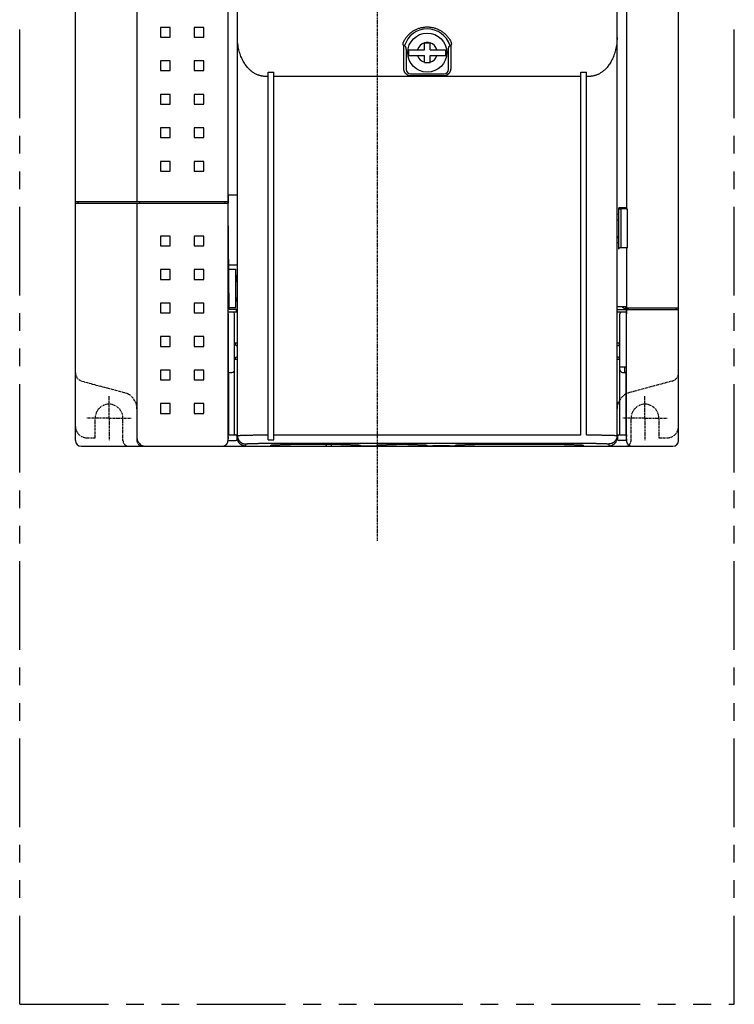
# Model space of a CAD drawing. Units: millimetres. Extents: x 33 to 499, y -61 to 267.
# Drawn here: x 33 to 161, y -61 to 116 of the extents above; entities that cross this region are included whole.
import ezdxf

# ---------------------------------------------------------------- set-up
doc = ezdxf.new("R2010")
doc.units = ezdxf.units.MM
doc.linetypes.add('CENTER', pattern=[0.6, 0.375, -0.075, 0.075, -0.075])
doc.linetypes.add('PHANTOM2', pattern=[31.75, 15.875, -3.175, 3.175, -3.175, 3.175, -3.175])
for name, color, linetype in [('10', 4, 'CONTINUOUS'), ('12', 3, 'CENTER'), ('16', 4, 'CENTER'), ('18', 1, 'PHANTOM2')]:
    doc.layers.add(name, color=color, linetype=linetype)

msp = doc.modelspace()

# ---------------------------------------------------------------- linework, layer by layer
at = {"layer": '10'}
for p, q in [((70, 166.38), (70, 83.18)), ((71.74, 40.88), (71.74, 165.88)), ((139.74, 40.88), (139.74, 165.88)), ((42.74, 40.38), (42.74, 164.38)), ((150.74, 40.38), (150.74, 164.38)), ((141.41, 129.63), (141.41, 81.89)), ((53.74, 119.88), (53.74, 83.18)), ((57.96, 114.4), (57.96, 112.65)), ((59.71, 114.4), (57.96, 114.4)), ((59.71, 112.65), (59.71, 114.4)), ((63.96, 114.4), (63.96, 112.65)), ((65.71, 114.4), (63.96, 114.4)), ((65.71, 112.65), (65.71, 114.4)), ((57.96, 112.65), (59.71, 112.65)), ((63.96, 112.65), (65.71, 112.65)), ((101.54, 106.98), (101.54, 111.13)), ((105.24, 111.63), (106.24, 111.63)), ((105.24, 110.38), (105.24, 111.63)), ((106.24, 110.38), (106.24, 111.63)), ((101.68, 111.13), (101.61, 111.04)), ((101.94, 110.37), (101.94, 106.88)), ((102.43, 110.38), (105.24, 110.38)), ((102.43, 109.38), (105.24, 109.38)), ((105.24, 108.13), (105.24, 109.38)), ((106.24, 110.38), (109.05, 110.38)), ((106.24, 109.38), (109.05, 109.38)), ((106.24, 108.13), (106.24, 109.38)), ((109.54, 106.88), (109.54, 110.37)), ((109.93, 111.13), (109.8, 111.13)), ((109.94, 111.08), (109.94, 106.98)), ((57.96, 108.4), (57.96, 106.65)), ((59.71, 108.4), (57.96, 108.4)), ((59.71, 106.65), (59.71, 108.4)), ((63.96, 108.4), (63.96, 106.65)), ((65.71, 108.4), (63.96, 108.4)), ((65.71, 106.65), (65.71, 108.4)), ((105.24, 108.13), (106.24, 108.13)), ((57.96, 106.65), (59.71, 106.65)), ((63.96, 106.65), (65.71, 106.65)), ((77.24, 89.86), (77.24, 106.4)), ((77.24, 106.4), (78.24, 106.4)), ((78.24, 89.84), (78.24, 106.4)), ((102.74, 106.08), (108.74, 106.08)), ((133.24, 41.38), (133.24, 106.4)), ((133.24, 106.4), (134.24, 106.4)), ((134.24, 41.38), (134.24, 106.4)), ((77.24, 105.61), (76.74, 105.61)), ((133.24, 105.61), (78.24, 105.61)), ((108.74, 105.69), (102.74, 105.69)), ((134.74, 105.61), (134.24, 105.61)), ((59.71, 102.4), (57.96, 102.4)), ((57.96, 102.4), (57.96, 100.65)), ((59.71, 100.65), (59.71, 102.4)), ((65.71, 102.4), (63.96, 102.4)), ((63.96, 102.4), (63.96, 100.65)), ((65.71, 100.65), (65.71, 102.4)), ((57.96, 100.65), (59.71, 100.65)), ((63.96, 100.65), (65.71, 100.65)), ((59.71, 96.4), (57.96, 96.4)), ((57.96, 96.4), (57.96, 94.65)), ((59.71, 94.65), (59.71, 96.4)), ((65.71, 96.4), (63.96, 96.4)), ((63.96, 96.4), (63.96, 94.65)), ((65.71, 94.65), (65.71, 96.4)), ((57.96, 94.65), (59.71, 94.65)), ((63.96, 94.65), (65.71, 94.65)), ((59.71, 90.4), (57.96, 90.4)), ((57.96, 90.4), (57.96, 88.65)), ((59.71, 88.65), (59.71, 90.4)), ((65.71, 90.4), (63.96, 90.4)), ((63.96, 90.4), (63.96, 88.65)), ((65.71, 88.65), (65.71, 90.4)), ((57.96, 88.65), (59.71, 88.65)), ((63.96, 88.65), (65.71, 88.65)), ((77.24, 40.48), (77.24, 89.86)), ((78.24, 40.48), (78.24, 89.84)), ((42.74, 83.18), (70, 83.18)), ((43.24, 82.88), (43.24, 83.18)), ((54.24, 82.88), (54.24, 83.18)), ((69.5, 83.18), (69.5, 82.88)), ((70, 83.18), (70, 82.88)), ((70.05, 84.38), (71.74, 84.38)), ((70.05, 84.38), (70.05, 82.88)), ((42.74, 82.88), (70.05, 82.88)), ((53.74, 82.88), (53.74, 40.38)), ((70.05, 40.38), (70.05, 82.88)), ((70.05, 80.84), (70.05, 82.88)), ((70.08, 81.88), (70.05, 81.88)), ((70.08, 81.38), (70.05, 81.38)), ((70.24, 63.88), (70.08, 81.88)), ((140.04, 74.69), (140.04, 82.07)), ((140.75, 82.07), (140.04, 82.07)), ((140.44, 81.88), (140.44, 74.88)), ((141.54, 81.88), (140.44, 81.88)), ((141.25, 82.05), (141.41, 81.89)), ((141.54, 81.88), (141.54, 74.88)), ((70.05, 80.83), (70.05, 80.84)), ((70.05, 80.83), (70.05, 80.84)), ((70.05, 80.82), (70.05, 80.83)), ((70.05, 80.75), (70.05, 80.82)), ((70.05, 80.6), (70.05, 80.75)), ((70.05, 80.29), (70.05, 80.6)), ((70.05, 64.38), (70.05, 80.29)), ((140.04, 80.88), (139.74, 80.88)), ((140.04, 79.88), (139.74, 79.88)), ((57.96, 77), (57.96, 75.25)), ((59.71, 77), (57.96, 77)), ((59.71, 75.25), (59.71, 77)), ((63.96, 77), (63.96, 75.25)), ((65.71, 77), (63.96, 77)), ((65.71, 75.25), (65.71, 77)), ((140.04, 76.88), (139.74, 76.88)), ((139.74, 75.88), (140.04, 75.88)), ((57.96, 75.25), (59.71, 75.25)), ((63.96, 75.25), (65.71, 75.25)), ((141.54, 74.88), (140.44, 74.88)), ((141.41, 74.86), (141.41, 64.38)), ((57.96, 71), (57.96, 69.25)), ((59.71, 71), (57.96, 71)), ((59.71, 69.25), (59.71, 71)), ((63.96, 71), (63.96, 69.25)), ((65.71, 71), (63.96, 71)), ((65.71, 69.25), (65.71, 71)), ((70.17, 71.88), (71.74, 71.88)), ((70.17, 71.07), (71.44, 71.07)), ((71.44, 64.19), (71.44, 71.07)), ((57.96, 69.25), (59.71, 69.25)), ((63.96, 69.25), (65.71, 69.25)), ((71.74, 69.88), (71.44, 69.88)), ((71.74, 68.88), (71.44, 68.88)), ((71.59, 68.88), (71.59, 69.88)), ((71.59, 69.63), (71.74, 69.63)), ((71.59, 69.63), (71.74, 69.63)), ((71.59, 69.38), (71.74, 69.38)), ((71.74, 65.88), (71.44, 65.88)), ((71.44, 65.38), (71.74, 65.38)), ((71.59, 65.38), (71.59, 65.88)), ((59.71, 65), (57.96, 65)), ((57.96, 65), (57.96, 63.25)), ((59.71, 63.25), (59.71, 65)), ((63.96, 65), (63.96, 63.25)), ((65.71, 65), (63.96, 65)), ((65.71, 63.25), (65.71, 65)), ((70.05, 64.34), (70.05, 64.38)), ((70.06, 64.04), (70.05, 64.34)), ((70.06, 63.75), (70.06, 64.04)), ((70.06, 63.5), (70.06, 63.75)), ((70.23, 64.19), (71.44, 64.19)), ((71.74, 63.88), (70.24, 63.88)), ((71.59, 63.38), (71.59, 63.88)), ((139.74, 64.38), (141.41, 64.38)), ((139.74, 63.88), (150.74, 63.88)), ((141.4, 63.88), (141.4, 63.38)), ((141.43, 40.38), (141.43, 63.88)), ((141.54, 64.18), (150.74, 64.18)), ((141.54, 64.18), (141.54, 64.06)), ((150.24, 64.18), (150.24, 63.88)), ((57.96, 63.25), (59.71, 63.25)), ((63.96, 63.25), (65.71, 63.25)), ((70.06, 63.32), (70.06, 63.5)), ((71.74, 63.38), (70.06, 63.38)), ((70.06, 63.22), (70.06, 63.32)), ((70.06, 63.18), (70.06, 63.22)), ((70.06, 63.15), (70.06, 63.18)), ((70.06, 63.13), (70.06, 63.15)), ((70.06, 63.12), (70.06, 63.13)), ((70.06, 63.11), (70.06, 63.12)), ((70.06, 63.11), (70.06, 63.11)), ((70.06, 63.11), (70.06, 63.11)), ((70.06, 63.11), (70.06, 63.11)), ((70.06, 63.11), (70.06, 63.11)), ((70.07, 63.08), (70.07, 53.58)), ((71.24, 41.38), (71.24, 63.08)), ((141.42, 63.38), (139.74, 63.38)), ((140.24, 41.38), (140.24, 63.08)), ((141.42, 53.58), (141.42, 63.08)), ((57.96, 59), (57.96, 57.25)), ((59.71, 59), (57.96, 59)), ((59.71, 57.25), (59.71, 59)), ((63.96, 59), (63.96, 57.25)), ((65.71, 59), (63.96, 59)), ((65.71, 57.25), (65.71, 59)), ((57.96, 57.25), (59.71, 57.25)), ((63.96, 57.25), (65.71, 57.25)), ((71.24, 57.88), (71.74, 57.88)), ((139.74, 57.88), (140.24, 57.88)), ((71.74, 54.88), (71.24, 54.88)), ((140.24, 54.88), (139.74, 54.88)), ((57.96, 53), (57.96, 51.25)), ((59.71, 53), (57.96, 53)), ((59.71, 51.25), (59.71, 53)), ((63.96, 53), (63.96, 51.25)), ((65.71, 53), (63.96, 53)), ((65.71, 51.25), (65.71, 53)), ((140.24, 53.58), (141.42, 53.58)), ((57.96, 51.25), (59.71, 51.25)), ((63.96, 51.25), (65.71, 51.25)), ((70.08, 52.28), (70.12, 52.28)), ((70.12, 51.58), (70.12, 41.38)), ((70.38, 52.58), (70.74, 52.58)), ((140.74, 52.58), (141.11, 52.58)), ((141.37, 41.38), (141.37, 51.58)), ((141.38, 52.28), (141.41, 52.28)), ((57.96, 47), (57.96, 45.25)), ((59.71, 47), (57.96, 47)), ((59.71, 45.25), (59.71, 47)), ((63.96, 47), (63.96, 45.25)), ((65.71, 47), (63.96, 47)), ((65.71, 45.25), (65.71, 47)), ((57.96, 45.25), (59.71, 45.25)), ((63.96, 45.25), (65.71, 45.25)), ((70.07, 41.38), (71.74, 41.38)), ((70.07, 41.08), (70.07, 40.68)), ((70.07, 40.67), (70.07, 40.68)), ((71.69, 40.68), (71.69, 41.08)), ((76.74, 41.38), (77.24, 41.38)), ((78.24, 41.38), (133.24, 41.38)), ((134.24, 41.38), (134.74, 41.38)), ((139.74, 41.38), (141.42, 41.38)), ((139.79, 41.08), (139.79, 40.68)), ((141.42, 40.68), (141.42, 41.08)), ((141.42, 40.68), (141.42, 40.67)), ((43.74, 39.38), (149.74, 39.38)), ((70.07, 40.38), (71.39, 40.38)), ((73.24, 39.38), (73.24, 39.76)), ((76.74, 39.89), (134.74, 39.89)), ((77.24, 40.48), (78.24, 40.48)), ((77.74, 39.38), (77.74, 39.53)), ((90.24, 39.66), (81.24, 39.66)), ((88.55, 39.66), (88.55, 39.38)), ((93.74, 39.53), (93.74, 39.45)), ((94.74, 39.41), (95.74, 39.41)), ((96.74, 39.45), (96.74, 39.53)), ((102.24, 39.66), (100.24, 39.66)), ((105.74, 39.45), (105.74, 39.53)), ((109.74, 39.41), (106.74, 39.41)), ((110.74, 39.53), (110.74, 39.45)), ((130.24, 39.66), (114.24, 39.66)), ((133.74, 39.38), (133.74, 39.53)), ((138.24, 39.76), (138.24, 39.38)), ((141.42, 40.38), (140.09, 40.38))]:
    msp.add_line(p, q, dxfattribs=at)
msp.add_circle((105.74, 109.88), 3.5, dxfattribs=at)
for centre, radius, start, end in [((105.74, 109.88), 4.25, 17.8553, 162.8538), ((105.74, 109.88), 1.8, 106.1276, 163.8724), ((105.74, 109.88), 1.8, 76.4638, 103.5362), ((105.74, 109.88), 1.8, 16.1276, 73.8724), ((105.74, 109.88), 3.35, 171.4142, 188.5858), ((105.74, 109.88), 1.8, 196.1276, 253.8724), ((105.74, 109.88), 1.8, 286.1276, 343.8724), ((105.74, 109.88), 3.35, 351.4142, 8.5858), ((105.74, 109.88), 4.25, 17.1046, 17.1464), ((105.74, 109.88), 1.8, 256.4638, 283.5362), ((102.74, 106.88), 0.8, 180, 270), ((108.74, 106.88), 0.8, 270, 0), ((141.74, 73.88), 3.5, 119.5313, 125.6136), ((141.74, 73.88), 3.4, 120.6153, 126.7311), ((70.74, 69.63), 1, 0, 14.4949), ((70.94, 63.08), 0.3, 0, 90), ((140.54, 63.08), 0.3, 90, 180), ((71.74, 57.88), 0.5, 180, 270), ((139.74, 57.88), 0.5, 270, 0), ((71.74, 54.88), 0.5, 90, 180), ((139.74, 54.88), 0.5, 0, 90), ((70.74, 53.08), 0.5, 270, 0), ((140.74, 53.08), 0.5, 180, 270), ((55.24, 40.88), 1.5, 180, 270), ((71.39, 41.08), 0.3, 0, 90), ((71.39, 40.68), 0.3, 270, 0), ((140.09, 41.08), 0.3, 90, 180), ((140.09, 40.68), 0.3, 180, 270), ((43.74, 40.38), 1, 180, 270), ((149.74, 40.38), 1, 270, 0)]:
    msp.add_arc(centre, radius, start, end, dxfattribs=at)
for points, knots in [([(101.53, 111.87), (101.57, 111.96), (101.67, 112.15), (101.84, 112.41), (102.02, 112.66), (102.22, 112.89), (102.42, 113.11), (102.64, 113.32), (102.87, 113.5), (103.11, 113.68), (103.35, 113.83), (103.6, 113.97), (103.86, 114.09), (104.12, 114.19), (104.38, 114.28), (104.65, 114.35), (104.92, 114.41), (105.19, 114.45), (105.46, 114.47), (105.74, 114.48), (106.01, 114.47), (106.28, 114.45), (106.55, 114.41), (106.82, 114.35), (107.09, 114.28), (107.36, 114.19), (107.62, 114.09), (107.87, 113.97), (108.12, 113.83), (108.37, 113.68), (108.61, 113.5), (108.83, 113.32), (109.05, 113.11), (109.26, 112.89), (109.45, 112.66), (109.64, 112.41), (109.8, 112.15), (109.9, 111.96), (109.95, 111.87)], [0, 0, 0, 0, 0.314271, 0.625783, 0.934175, 1.239216, 1.540871, 1.839181, 2.134188, 2.425957, 2.714623, 3.000387, 3.283485, 3.564168, 3.84273, 4.119481, 4.394763, 4.668931, 4.942344, 5.215382, 5.48842, 5.761834, 6.036002, 6.311283, 6.588034, 6.866596, 7.14728, 7.430378, 7.716142, 8.004807, 8.296576, 8.591583, 8.889894, 9.191549, 9.496589, 9.804981, 10.116493, 10.430765, 10.430765, 10.430765, 10.430765]), ([(76.74, 105.61), (76.67, 105.61), (76.55, 105.61), (76.36, 105.63), (76.16, 105.66), (75.96, 105.69), (75.76, 105.75), (75.55, 105.81), (75.34, 105.89), (75.12, 105.98), (74.9, 106.1), (74.68, 106.23), (74.45, 106.38), (74.22, 106.56), (73.99, 106.76), (73.76, 106.98), (73.53, 107.24), (73.3, 107.52), (73.08, 107.84), (72.86, 108.18), (72.65, 108.56), (72.46, 108.98), (72.28, 109.43), (72.12, 109.9), (71.99, 110.41), (71.88, 110.94), (71.8, 111.48), (71.75, 112.04), (71.74, 112.42), (71.74, 112.61)], [0, 0, 0, 0, 0.187957, 0.379907, 0.576975, 0.780078, 0.989956, 1.207161, 1.432132, 1.666291, 1.911993, 2.171187, 2.444973, 2.733902, 3.038686, 3.361282, 3.703654, 4.067276, 4.453319, 4.862679, 5.296039, 5.753447, 6.234376, 6.737503, 7.260869, 7.801607, 8.356158, 8.920137, 9.488986, 9.488986, 9.488986, 9.488986]), ([(101.54, 111.13), (101.53, 111.14), (101.51, 111.16), (101.49, 111.18), (101.47, 111.21), (101.45, 111.25), (101.44, 111.29), (101.43, 111.34), (101.42, 111.39), (101.42, 111.45), (101.42, 111.52), (101.43, 111.59), (101.45, 111.68), (101.48, 111.77), (101.51, 111.84), (101.53, 111.87)], [0, 0, 0, 0, 0.030293, 0.0634991, 0.0999651, 0.139961, 0.1837312, 0.2319102, 0.2852926, 0.3447962, 0.4116747, 0.4873412, 0.5737914, 0.6725177, 0.7834839, 0.7834839, 0.7834839, 0.7834839]), ([(101.68, 111.13), (101.67, 111.14), (101.65, 111.16), (101.63, 111.18), (101.61, 111.2), (101.61, 111.21)], [0, 0, 0, 0, 0.0366543, 0.0730482, 0.1074276, 0.1074276, 0.1074276, 0.1074276]), ([(109.93, 111.13), (109.92, 111.13), (109.9, 111.13), (109.87, 111.13), (109.85, 111.14), (109.83, 111.15), (109.8, 111.16), (109.79, 111.17), (109.78, 111.18)], [0, 0, 0, 0, 0.0267272, 0.0532106, 0.0796382, 0.1058013, 0.1316022, 0.1571692, 0.1571692, 0.1571692, 0.1571692]), ([(109.95, 111.87), (109.96, 111.84), (109.99, 111.78), (110.02, 111.69), (110.04, 111.6), (110.05, 111.53), (110.06, 111.46), (110.06, 111.4), (110.05, 111.35), (110.04, 111.3), (110.03, 111.26), (110.01, 111.23), (109.99, 111.19), (109.97, 111.17), (109.95, 111.14), (109.93, 111.13), (109.93, 111.13)], [0, 0, 0, 0, 0.1054927, 0.2009023, 0.28445, 0.3582421, 0.4241976, 0.4833275, 0.53648, 0.5844331, 0.6279718, 0.6678513, 0.7044105, 0.7378306, 0.7684048, 0.796396, 0.796396, 0.796396, 0.796396]), ([(139.74, 112.61), (139.74, 112.42), (139.73, 112.04), (139.68, 111.48), (139.6, 110.94), (139.49, 110.41), (139.35, 109.9), (139.19, 109.43), (139.02, 108.98), (138.82, 108.56), (138.61, 108.18), (138.4, 107.84), (138.17, 107.52), (137.95, 107.24), (137.71, 106.98), (137.48, 106.76), (137.25, 106.56), (137.02, 106.38), (136.79, 106.23), (136.57, 106.1), (136.35, 105.98), (136.14, 105.89), (135.93, 105.81), (135.72, 105.75), (135.51, 105.69), (135.31, 105.66), (135.12, 105.63), (134.93, 105.61), (134.8, 105.61), (134.74, 105.61)], [0, 0, 0, 0, 0.568849, 1.132827, 1.687379, 2.228117, 2.751483, 3.25461, 3.735539, 4.192947, 4.626307, 5.035667, 5.42171, 5.785332, 6.127704, 6.4503, 6.755084, 7.044012, 7.317799, 7.576993, 7.822695, 8.056854, 8.281824, 8.49903, 8.708908, 8.912011, 9.109079, 9.301029, 9.488986, 9.488986, 9.488986, 9.488986]), ([(101.68, 111.13), (101.69, 111.12), (101.7, 111.11), (101.73, 111.08), (101.76, 111.05), (101.78, 111.01), (101.81, 110.97), (101.83, 110.93), (101.85, 110.87), (101.87, 110.81), (101.89, 110.74), (101.91, 110.66), (101.93, 110.58), (101.93, 110.48), (101.94, 110.41), (101.94, 110.37)], [0, 0, 0, 0, 0.0339238, 0.0710263, 0.111374, 0.1553686, 0.2035706, 0.2565026, 0.3147541, 0.3790599, 0.4501481, 0.5289061, 0.6165664, 0.7144849, 0.8239784, 0.8239784, 0.8239784, 0.8239784]), ([(109.54, 110.37), (109.54, 110.41), (109.54, 110.48), (109.55, 110.58), (109.56, 110.66), (109.58, 110.74), (109.6, 110.81), (109.62, 110.87), (109.64, 110.93), (109.67, 110.97), (109.69, 111.01), (109.72, 111.05), (109.75, 111.08), (109.77, 111.11), (109.79, 111.12), (109.8, 111.13)], [0, 0, 0, 0, 0.109764, 0.2078451, 0.2955891, 0.3743805, 0.445469, 0.5097517, 0.5679727, 0.6208577, 0.6690015, 0.7129267, 0.7531794, 0.7901585, 0.8239833, 0.8239833, 0.8239833, 0.8239833]), ([(109.8, 111.13), (109.8, 111.13), (109.8, 111.13), (109.8, 111.13), (109.8, 111.13), (109.8, 111.13)], [0, 0, 0, 0, 0.001032268, 0.00205826, 0.003076275, 0.003076275, 0.003076275, 0.003076275]), ([(109.8, 111.13), (109.81, 111.13), (109.83, 111.13), (109.85, 111.12), (109.88, 111.12), (109.9, 111.11), (109.92, 111.1), (109.93, 111.09), (109.94, 111.08)], [0, 0, 0, 0, 0.0263692, 0.0522125, 0.0774325, 0.101893, 0.1255022, 0.1483441, 0.1483441, 0.1483441, 0.1483441]), ([(109.8, 111.13), (109.8, 111.13), (109.8, 111.13), (109.8, 111.13), (109.8, 111.13)], [0, 0, 0, 0, 0.000810935, 0.001630421, 0.001630421, 0.001630421, 0.001630421]), ([(101.91, 106.11), (101.88, 106.13), (101.84, 106.18), (101.77, 106.26), (101.71, 106.35), (101.66, 106.44), (101.62, 106.54), (101.58, 106.65), (101.56, 106.76), (101.54, 106.86), (101.54, 106.94), (101.54, 106.98)], [0, 0, 0, 0, 0.1027703, 0.2071895, 0.3130964, 0.4203643, 0.5288574, 0.6384328, 0.7488525, 0.8598244, 0.9709597, 0.9709597, 0.9709597, 0.9709597]), ([(102.74, 105.69), (102.71, 105.69), (102.65, 105.7), (102.56, 105.71), (102.48, 105.73), (102.39, 105.76), (102.31, 105.79), (102.23, 105.83), (102.16, 105.88), (102.09, 105.93), (102.02, 105.99), (101.96, 106.05), (101.93, 106.09), (101.91, 106.11)], [0, 0, 0, 0, 0.0868782, 0.1745697, 0.2630345, 0.3522303, 0.4419067, 0.5316298, 0.6208013, 0.7084613, 0.7938649, 0.8765434, 0.9559352, 0.9559352, 0.9559352, 0.9559352]), ([(109.57, 106.11), (109.55, 106.09), (109.51, 106.05), (109.45, 105.99), (109.39, 105.93), (109.32, 105.88), (109.24, 105.83), (109.17, 105.79), (109.08, 105.76), (109, 105.73), (108.91, 105.71), (108.82, 105.7), (108.77, 105.69), (108.74, 105.69)], [0, 0, 0, 0, 0.0794478, 0.1621262, 0.2475116, 0.3351407, 0.4242856, 0.5139889, 0.6036668, 0.692885, 0.7813866, 0.8690971, 0.9559353, 0.9559353, 0.9559353, 0.9559353]), ([(109.94, 106.98), (109.94, 106.94), (109.93, 106.86), (109.92, 106.76), (109.89, 106.65), (109.86, 106.54), (109.81, 106.44), (109.76, 106.35), (109.7, 106.26), (109.64, 106.18), (109.59, 106.13), (109.57, 106.11)], [0, 0, 0, 0, 0.1111483, 0.2221191, 0.3325406, 0.4421185, 0.5506088, 0.6578715, 0.7637756, 0.8681924, 0.9709597, 0.9709597, 0.9709597, 0.9709597]), ([(140.04, 81.89), (140.04, 81.89), (140.04, 81.89), (140.05, 81.89), (140.06, 81.89), (140.07, 81.89), (140.09, 81.88), (140.11, 81.88), (140.14, 81.88), (140.17, 81.88), (140.2, 81.88), (140.24, 81.88), (140.28, 81.88), (140.31, 81.88), (140.35, 81.88), (140.4, 81.88), (140.42, 81.88), (140.44, 81.88)], [0, 0, 0, 0, 0.0026196, 0.0093331, 0.0202703, 0.0352815, 0.0543403, 0.0772737, 0.1037025, 0.1332179, 0.1658181, 0.201089, 0.2384333, 0.2773866, 0.3178381, 0.3592519, 0.4009072, 0.4009072, 0.4009072, 0.4009072]), ([(141.25, 82.05), (141.25, 82.05), (141.25, 82.05), (141.24, 82.05), (141.22, 82.05), (141.2, 82.06), (141.18, 82.06), (141.15, 82.06), (141.12, 82.06), (141.08, 82.06), (141.04, 82.06), (141, 82.06), (140.95, 82.06), (140.9, 82.06), (140.86, 82.07), (140.81, 82.07), (140.77, 82.07), (140.75, 82.07)], [0, 0, 0, 0, 0.0047268, 0.0144889, 0.0292836, 0.0488976, 0.0732939, 0.1022585, 0.1353342, 0.1720366, 0.2123584, 0.255806, 0.3016775, 0.3494382, 0.3989712, 0.4496235, 0.5005475, 0.5005475, 0.5005475, 0.5005475]), ([(141.41, 81.89), (141.41, 81.89), (141.42, 81.89), (141.43, 81.89), (141.45, 81.88), (141.48, 81.88), (141.51, 81.88), (141.53, 81.88), (141.54, 81.88)], [0, 0, 0, 0, 0.0067707, 0.0198265, 0.0392661, 0.0650419, 0.096961, 0.1348238, 0.1348238, 0.1348238, 0.1348238]), ([(70.05, 80.16), (70.05, 80.18), (70.05, 80.23), (70.05, 80.29), (70.05, 80.35), (70.05, 80.41), (70.05, 80.47), (70.05, 80.53), (70.05, 80.58), (70.05, 80.63), (70.05, 80.68), (70.05, 80.72), (70.05, 80.75), (70.05, 80.78), (70.05, 80.81), (70.05, 80.83), (70.05, 80.83)], [0, 0, 0, 0, 0.0640934, 0.1276478, 0.1901297, 0.2510143, 0.3097902, 0.3659637, 0.419063, 0.4686422, 0.5142847, 0.5556074, 0.5922633, 0.6239448, 0.6503855, 0.671363, 0.671363, 0.671363, 0.671363]), ([(140.44, 74.88), (140.42, 74.88), (140.4, 74.88), (140.35, 74.88), (140.31, 74.88), (140.28, 74.88), (140.24, 74.88), (140.2, 74.87), (140.17, 74.87), (140.14, 74.87), (140.11, 74.87), (140.09, 74.87), (140.07, 74.87), (140.06, 74.87), (140.05, 74.87), (140.04, 74.86), (140.04, 74.86), (140.04, 74.86)], [0, 0, 0, 0, 0.0416553, 0.0830691, 0.1235206, 0.1624739, 0.1998182, 0.2350891, 0.2676894, 0.2972047, 0.3236335, 0.346567, 0.3656257, 0.3806369, 0.3915741, 0.3982876, 0.4009072, 0.4009072, 0.4009072, 0.4009072]), ([(141.54, 74.88), (141.53, 74.88), (141.51, 74.87), (141.48, 74.87), (141.45, 74.87), (141.43, 74.87), (141.42, 74.86), (141.41, 74.86), (141.41, 74.86)], [0, 0, 0, 0, 0.0378628, 0.0697818, 0.0955577, 0.1149972, 0.1280531, 0.1348238, 0.1348238, 0.1348238, 0.1348238]), ([(70.06, 63.12), (70.06, 63.13), (70.06, 63.16), (70.06, 63.2), (70.06, 63.25), (70.06, 63.31), (70.06, 63.38), (70.06, 63.46), (70.06, 63.54), (70.06, 63.63), (70.06, 63.73), (70.06, 63.83), (70.06, 63.93), (70.06, 64.04), (70.05, 64.15), (70.05, 64.26), (70.05, 64.34), (70.05, 64.38)], [0, 0, 0, 0, 0.034155, 0.077565, 0.129917, 0.190884, 0.259988, 0.33666, 0.420336, 0.510407, 0.606138, 0.706745, 0.811585, 0.919997, 1.030982, 1.143377, 1.25592, 1.25592, 1.25592, 1.25592]), ([(141.72, 63.88), (141.67, 63.88), (141.58, 63.88), (141.45, 63.9), (141.32, 63.92), (141.22, 63.95), (141.13, 63.98), (141.05, 64.01), (140.99, 64.05), (140.93, 64.09), (140.89, 64.12), (140.85, 64.16), (140.82, 64.19), (140.8, 64.23), (140.78, 64.26), (140.77, 64.29), (140.76, 64.32), (140.76, 64.35), (140.75, 64.37), (140.75, 64.38)], [0, 0, 0, 0, 0.143585, 0.279995, 0.403155, 0.511444, 0.606894, 0.690869, 0.764846, 0.829878, 0.887386, 0.937659, 0.982259, 1.022206, 1.058066, 1.09069, 1.121138, 1.15052, 1.180023, 1.180023, 1.180023, 1.180023]), ([(141.72, 63.88), (141.7, 63.88), (141.65, 63.88), (141.59, 63.9), (141.53, 63.92), (141.48, 63.95), (141.43, 63.98), (141.4, 64.02), (141.37, 64.05), (141.34, 64.09), (141.32, 64.12), (141.3, 64.16), (141.29, 64.19), (141.28, 64.23), (141.27, 64.26), (141.26, 64.29), (141.26, 64.32), (141.25, 64.35), (141.25, 64.37), (141.25, 64.38)], [0, 0, 0, 0, 0.0694582, 0.1367159, 0.1996283, 0.257618, 0.3116432, 0.3621623, 0.4096274, 0.4541925, 0.4962653, 0.53543, 0.5722585, 0.6070199, 0.6396625, 0.6704647, 0.7000202, 0.7290826, 0.7585497, 0.7585497, 0.7585497, 0.7585497]), ([(141.41, 64.38), (141.41, 64.36), (141.42, 64.32), (141.43, 64.26), (141.45, 64.2), (141.48, 64.15), (141.51, 64.1), (141.53, 64.07), (141.54, 64.06)], [0, 0, 0, 0, 0.0604389, 0.1211081, 0.1812248, 0.2402382, 0.2979959, 0.3546427, 0.3546427, 0.3546427, 0.3546427]), ([(141.54, 64.06), (141.55, 64.04), (141.58, 64.02), (141.61, 63.99), (141.65, 63.96), (141.69, 63.93), (141.74, 63.91), (141.78, 63.9), (141.83, 63.89), (141.88, 63.88), (141.91, 63.88), (141.93, 63.88)], [0, 0, 0, 0, 0.0482119, 0.0966206, 0.1452582, 0.1938998, 0.2423595, 0.2906986, 0.3393055, 0.3879179, 0.4362535, 0.4362535, 0.4362535, 0.4362535]), ([(70.07, 63.08), (70.06, 63.08), (70.07, 63.09), (70.06, 63.1), (70.06, 63.11), (70.06, 63.12)], [0, 0, 0, 0, 0.00497511, 0.01972721, 0.0442822, 0.0442822, 0.0442822, 0.0442822]), ([(141.42, 63.38), (141.42, 63.38), (141.42, 63.37), (141.42, 63.36), (141.42, 63.35), (141.42, 63.33), (141.42, 63.3), (141.42, 63.26), (141.42, 63.21), (141.42, 63.14), (141.42, 63.1), (141.42, 63.08)], [0, 0, 0, 0, 0.0026397, 0.0108183, 0.0251676, 0.0465966, 0.0765741, 0.1166411, 0.1679046, 0.2297309, 0.3000699, 0.3000699, 0.3000699, 0.3000699]), ([(70.07, 53.58), (70.07, 53.54), (70.07, 53.46), (70.07, 53.35), (70.07, 53.24), (70.07, 53.13), (70.07, 53.03), (70.07, 52.93), (70.07, 52.83), (70.07, 52.74), (70.07, 52.66), (70.07, 52.58), (70.07, 52.51), (70.08, 52.45), (70.08, 52.4), (70.08, 52.36), (70.08, 52.32), (70.08, 52.3), (70.08, 52.29), (70.08, 52.28), (70.08, 52.28)], [0, 0, 0, 0, 0.112498, 0.224861, 0.335838, 0.444263, 0.549115, 0.649724, 0.745456, 0.835532, 0.919213, 0.995888, 1.064996, 1.125969, 1.178327, 1.221739, 1.255897, 1.280461, 1.295223, 1.300202, 1.300202, 1.300202, 1.300202]), ([(141.11, 52.58), (141.11, 52.58), (141.11, 52.58), (141.11, 52.59), (141.11, 52.61), (141.12, 52.64), (141.12, 52.67), (141.12, 52.71), (141.12, 52.76), (141.12, 52.81), (141.12, 52.87), (141.12, 52.94), (141.12, 53), (141.12, 53.08), (141.12, 53.16), (141.12, 53.24), (141.12, 53.32), (141.12, 53.4), (141.12, 53.49), (141.12, 53.55), (141.12, 53.58)], [0, 0, 0, 0, 0.003885, 0.015261, 0.034169, 0.060453, 0.093853, 0.134132, 0.181036, 0.234196, 0.293176, 0.357543, 0.426828, 0.500463, 0.577849, 0.658499, 0.741897, 0.827259, 0.913687, 1.000262, 1.000262, 1.000262, 1.000262]), ([(141.41, 52.28), (141.41, 52.28), (141.41, 52.29), (141.41, 52.3), (141.41, 52.32), (141.42, 52.36), (141.42, 52.4), (141.42, 52.45), (141.42, 52.51), (141.42, 52.58), (141.42, 52.66), (141.42, 52.74), (141.42, 52.83), (141.42, 52.93), (141.42, 53.03), (141.42, 53.13), (141.42, 53.24), (141.42, 53.35), (141.42, 53.46), (141.42, 53.54), (141.42, 53.58)], [0, 0, 0, 0, 0.004979, 0.019741, 0.044305, 0.078463, 0.121875, 0.174233, 0.235206, 0.304314, 0.380989, 0.46467, 0.554746, 0.650478, 0.751087, 0.855939, 0.964364, 1.075341, 1.187703, 1.300202, 1.300202, 1.300202, 1.300202]), ([(70.08, 52.28), (70.08, 52.29), (70.08, 52.32), (70.09, 52.35), (70.1, 52.39), (70.12, 52.43), (70.14, 52.46), (70.17, 52.49), (70.2, 52.52), (70.23, 52.54), (70.27, 52.55), (70.3, 52.57), (70.34, 52.58), (70.37, 52.58), (70.38, 52.58)], [0, 0, 0, 0, 0.0392419, 0.0784837, 0.1177254, 0.156967, 0.1962084, 0.2354496, 0.2746907, 0.3139315, 0.3531722, 0.3924127, 0.4316532, 0.4708936, 0.4708936, 0.4708936, 0.4708936]), ([(70.12, 52.28), (70.12, 52.29), (70.12, 52.32), (70.13, 52.35), (70.14, 52.39), (70.16, 52.43), (70.18, 52.46), (70.2, 52.49), (70.23, 52.52), (70.27, 52.54), (70.3, 52.55), (70.34, 52.57), (70.36, 52.57), (70.38, 52.57)], [0, 0, 0, 0, 0.0392419, 0.0784837, 0.1177254, 0.156967, 0.1962084, 0.2354496, 0.2746906, 0.3139315, 0.3531722, 0.3924127, 0.4316532, 0.4316532, 0.4316532, 0.4316532]), ([(70.12, 52.28), (70.12, 52.28), (70.12, 52.27), (70.12, 52.26), (70.12, 52.25), (70.12, 52.23), (70.12, 52.2), (70.12, 52.17), (70.12, 52.13), (70.12, 52.09), (70.12, 52.05), (70.12, 52), (70.12, 51.94), (70.12, 51.89), (70.12, 51.83), (70.12, 51.77), (70.12, 51.71), (70.12, 51.64), (70.12, 51.6), (70.12, 51.58)], [0, 0, 0, 0, 0.0030355, 0.0119831, 0.0267948, 0.0473482, 0.0734695, 0.1049367, 0.1414814, 0.1827921, 0.2285167, 0.2782648, 0.3316122, 0.3881034, 0.4472562, 0.5085655, 0.5715095, 0.6355492, 0.7001071, 0.7001071, 0.7001071, 0.7001071]), ([(141.41, 52.28), (141.41, 52.29), (141.41, 52.32), (141.4, 52.35), (141.39, 52.39), (141.37, 52.43), (141.35, 52.46), (141.32, 52.49), (141.29, 52.52), (141.26, 52.54), (141.23, 52.55), (141.19, 52.57), (141.15, 52.58), (141.12, 52.58), (141.11, 52.58)], [0, 0, 0, 0, 0.0392419, 0.0784837, 0.1177255, 0.1569671, 0.1962085, 0.2354497, 0.2746907, 0.3139316, 0.3531722, 0.3924128, 0.4316532, 0.4708936, 0.4708936, 0.4708936, 0.4708936]), ([(141.38, 52.28), (141.38, 52.29), (141.37, 52.32), (141.37, 52.35), (141.35, 52.39), (141.34, 52.43), (141.31, 52.46), (141.29, 52.49), (141.26, 52.52), (141.23, 52.54), (141.19, 52.55), (141.15, 52.57), (141.13, 52.57), (141.12, 52.57)], [0, 0, 0, 0, 0.0392419, 0.0784837, 0.1177254, 0.156967, 0.1962084, 0.2354496, 0.2746907, 0.3139315, 0.3531722, 0.3924127, 0.4316532, 0.4316532, 0.4316532, 0.4316532]), ([(141.37, 51.58), (141.37, 51.6), (141.37, 51.64), (141.37, 51.71), (141.37, 51.77), (141.37, 51.83), (141.37, 51.89), (141.37, 51.94), (141.37, 52), (141.37, 52.05), (141.37, 52.09), (141.37, 52.13), (141.37, 52.17), (141.37, 52.2), (141.37, 52.23), (141.37, 52.25), (141.37, 52.26), (141.38, 52.27), (141.38, 52.28), (141.38, 52.28)], [0, 0, 0, 0, 0.0645579, 0.1285977, 0.1915416, 0.252851, 0.3120037, 0.3684949, 0.4218423, 0.4715905, 0.5173151, 0.5586257, 0.5951705, 0.6266376, 0.652759, 0.6733123, 0.688124, 0.6970717, 0.7001071, 0.7001071, 0.7001071, 0.7001071]), ([(70.07, 41.08), (70.07, 41.1), (70.07, 41.14), (70.07, 41.21), (70.07, 41.26), (70.07, 41.3), (70.07, 41.33), (70.07, 41.35), (70.07, 41.36), (70.07, 41.37), (70.07, 41.38), (70.07, 41.38)], [0, 0, 0, 0, 0.0703184, 0.1321353, 0.1833947, 0.2234631, 0.2534523, 0.2748933, 0.289248, 0.2974292, 0.3000699, 0.3000699, 0.3000699, 0.3000699]), ([(70.07, 40.39), (70.07, 40.39), (70.07, 40.4), (70.07, 40.43), (70.07, 40.46), (70.07, 40.5), (70.07, 40.55), (70.07, 40.61), (70.07, 40.65), (70.07, 40.67)], [0, 0, 0, 0, 0.0145235, 0.0362143, 0.0664844, 0.1065681, 0.1576215, 0.219544, 0.2863024, 0.2863024, 0.2863024, 0.2863024]), ([(71.74, 41.26), (71.74, 41.27), (71.76, 41.27), (71.78, 41.28), (71.83, 41.29), (71.9, 41.29), (71.99, 41.3), (72.09, 41.31), (72.22, 41.31), (72.36, 41.32), (72.52, 41.33), (72.7, 41.33), (72.89, 41.34), (73.1, 41.35), (73.32, 41.35), (73.55, 41.36), (73.8, 41.36), (74.06, 41.37), (74.33, 41.37), (74.61, 41.37), (74.9, 41.38), (75.19, 41.38), (75.5, 41.38), (75.8, 41.38), (76.11, 41.38), (76.42, 41.38), (76.63, 41.38), (76.74, 41.38)], [0, 0, 0, 0, 0.012504, 0.043047, 0.092783, 0.161736, 0.249707, 0.356385, 0.481366, 0.624168, 0.784234, 0.960937, 1.153583, 1.361412, 1.583606, 1.81929, 2.067534, 2.32736, 2.597743, 2.877617, 3.165879, 3.461392, 3.762993, 4.069492, 4.379682, 4.692338, 5.006234, 5.006234, 5.006234, 5.006234]), ([(71.74, 41.26), (71.74, 41.22), (71.74, 41.13), (71.76, 41), (71.79, 40.87), (71.83, 40.75), (71.88, 40.63), (71.94, 40.51), (72.01, 40.4), (72.09, 40.3), (72.18, 40.2), (72.27, 40.11), (72.38, 40.03), (72.49, 39.96), (72.6, 39.9), (72.72, 39.85), (72.85, 39.81), (72.98, 39.78), (73.11, 39.77), (73.19, 39.76), (73.24, 39.76)], [0, 0, 0, 0, 0.130779, 0.261558, 0.392341, 0.523126, 0.653916, 0.784712, 0.915513, 1.046321, 1.177136, 1.307958, 1.438787, 1.569622, 1.700463, 1.831309, 1.96216, 2.093015, 2.223872, 2.35473, 2.35473, 2.35473, 2.35473]), ([(73.24, 39.38), (73.2, 39.38), (73.11, 39.38), (72.99, 39.4), (72.87, 39.42), (72.75, 39.46), (72.63, 39.5), (72.52, 39.56), (72.42, 39.62), (72.32, 39.69), (72.22, 39.77), (72.13, 39.86), (72.05, 39.95), (71.98, 40.06), (71.92, 40.16), (71.86, 40.27), (71.82, 40.39), (71.78, 40.51), (71.76, 40.63), (71.74, 40.75), (71.74, 40.84), (71.74, 40.88)], [0, 0, 0, 0, 0.123693, 0.247814, 0.371882, 0.49555, 0.619466, 0.743689, 0.867777, 0.99145, 1.115495, 1.239774, 1.363851, 1.487576, 1.611737, 1.736061, 1.860101, 1.983903, 2.108112, 2.232387, 2.356241, 2.356241, 2.356241, 2.356241]), ([(134.74, 41.38), (134.84, 41.38), (135.05, 41.38), (135.36, 41.38), (135.67, 41.38), (135.98, 41.38), (136.28, 41.38), (136.58, 41.38), (136.86, 41.37), (137.14, 41.37), (137.41, 41.37), (137.67, 41.36), (137.92, 41.36), (138.16, 41.35), (138.38, 41.35), (138.58, 41.34), (138.78, 41.33), (138.95, 41.33), (139.11, 41.32), (139.26, 41.31), (139.38, 41.31), (139.49, 41.3), (139.57, 41.29), (139.64, 41.29), (139.69, 41.28), (139.72, 41.27), (139.74, 41.27), (139.74, 41.26)], [0, 0, 0, 0, 0.313895, 0.626552, 0.936742, 1.243241, 1.544842, 1.840355, 2.128617, 2.408491, 2.678874, 2.9387, 3.186944, 3.422628, 3.644822, 3.852651, 4.045297, 4.222, 4.382066, 4.524868, 4.649849, 4.756527, 4.844498, 4.913451, 4.963187, 4.99373, 5.006234, 5.006234, 5.006234, 5.006234]), ([(139.74, 41.26), (139.74, 41.22), (139.73, 41.13), (139.72, 41), (139.69, 40.87), (139.65, 40.75), (139.6, 40.63), (139.54, 40.51), (139.47, 40.4), (139.39, 40.3), (139.3, 40.2), (139.2, 40.11), (139.1, 40.03), (138.99, 39.96), (138.87, 39.9), (138.75, 39.85), (138.63, 39.81), (138.5, 39.78), (138.37, 39.77), (138.28, 39.76), (138.24, 39.76)], [0, 0, 0, 0, 0.130779, 0.261558, 0.392341, 0.523126, 0.653916, 0.784712, 0.915513, 1.046321, 1.177136, 1.307958, 1.438787, 1.569622, 1.700463, 1.831309, 1.96216, 2.093015, 2.223872, 2.35473, 2.35473, 2.35473, 2.35473]), ([(141.42, 41.38), (141.42, 41.38), (141.42, 41.37), (141.42, 41.36), (141.42, 41.35), (141.42, 41.33), (141.42, 41.3), (141.42, 41.26), (141.42, 41.21), (141.42, 41.14), (141.42, 41.1), (141.42, 41.08)], [0, 0, 0, 0, 0.0026385, 0.0108171, 0.025164, 0.0465917, 0.0765696, 0.116637, 0.1679011, 0.2297289, 0.3000699, 0.3000699, 0.3000699, 0.3000699]), ([(141.42, 40.67), (141.42, 40.65), (141.42, 40.61), (141.42, 40.55), (141.42, 40.5), (141.42, 40.46), (141.42, 40.43), (141.43, 40.4), (141.43, 40.39), (141.43, 40.39)], [0, 0, 0, 0, 0.066724, 0.1286448, 0.1797005, 0.2197908, 0.2500728, 0.2717832, 0.2862691, 0.2862691, 0.2862691, 0.2862691]), ([(69.11, 39.38), (69.12, 39.38), (69.16, 39.38), (69.23, 39.39), (69.32, 39.41), (69.41, 39.44), (69.49, 39.48), (69.57, 39.53), (69.65, 39.58), (69.72, 39.64), (69.79, 39.7), (69.85, 39.77), (69.9, 39.85), (69.94, 39.93), (69.98, 40.02), (70.01, 40.1), (70.03, 40.19), (70.04, 40.28), (70.05, 40.35), (70.05, 40.38)], [0, 0, 0, 0, 0.028726, 0.121091, 0.213456, 0.305822, 0.398187, 0.490553, 0.582919, 0.675286, 0.767652, 0.860019, 0.952387, 1.044754, 1.137122, 1.22949, 1.321857, 1.414225, 1.506568, 1.506568, 1.506568, 1.506568]), ([(70.07, 40.38), (70.07, 40.38), (70.06, 40.38), (70.07, 40.39), (70.07, 40.39)], [0, 0, 0, 0, 0.00268786, 0.0109993, 0.0109993, 0.0109993, 0.0109993]), ([(70.07, 40.39), (70.07, 40.39), (70.07, 40.41), (70.07, 40.43), (70.07, 40.45), (70.07, 40.46), (70.07, 40.47)], [0, 0, 0, 0, 0.01542697, 0.03664618, 0.06202243, 0.07888201, 0.07888201, 0.07888201, 0.07888201]), ([(70.07, 40.38), (70.07, 40.38), (70.07, 40.38), (70.07, 40.39), (70.07, 40.39)], [0, 0, 0, 0, 0.00287784, 0.01189502, 0.01189502, 0.01189502, 0.01189502]), ([(73.24, 39.76), (73.24, 39.77), (73.25, 39.77), (73.27, 39.78), (73.3, 39.79), (73.35, 39.79), (73.41, 39.8), (73.49, 39.81), (73.57, 39.82), (73.67, 39.82), (73.79, 39.83), (73.91, 39.83), (74.04, 39.84), (74.19, 39.85), (74.34, 39.85), (74.51, 39.86), (74.68, 39.86), (74.86, 39.87), (75.05, 39.87), (75.25, 39.87), (75.45, 39.88), (75.66, 39.88), (75.87, 39.88), (76.08, 39.88), (76.3, 39.88), (76.52, 39.88), (76.66, 39.89), (76.74, 39.89)], [0, 0, 0, 0, 0.010326, 0.032392, 0.067626, 0.116188, 0.177992, 0.252844, 0.340476, 0.440557, 0.552703, 0.676479, 0.811401, 0.956941, 1.112527, 1.277547, 1.451351, 1.633257, 1.822547, 2.018476, 2.220273, 2.427143, 2.63827, 2.852824, 3.069961, 3.288823, 3.508531, 3.508531, 3.508531, 3.508531]), ([(77.74, 39.53), (77.74, 39.54), (77.75, 39.55), (77.77, 39.55), (77.82, 39.56), (77.87, 39.57), (77.94, 39.58), (78.03, 39.58), (78.13, 39.59), (78.25, 39.6), (78.38, 39.6), (78.53, 39.61), (78.68, 39.62), (78.85, 39.62), (79.03, 39.63), (79.22, 39.63), (79.42, 39.64), (79.63, 39.64), (79.85, 39.65), (80.07, 39.65), (80.29, 39.65), (80.53, 39.65), (80.76, 39.66), (81, 39.66), (81.16, 39.66), (81.24, 39.66)], [0, 0, 0, 0, 0.011674, 0.037506, 0.078961, 0.136172, 0.208937, 0.297028, 0.399973, 0.517419, 0.648691, 0.793345, 0.950523, 1.119702, 1.299873, 1.490435, 1.690254, 1.898649, 2.114407, 2.336758, 2.564452, 2.796621, 3.032028, 3.269699, 3.508453, 3.508453, 3.508453, 3.508453]), ([(77.88, 39.57), (77.88, 39.57), (77.87, 39.55), (77.86, 39.53), (77.84, 39.49), (77.81, 39.46), (77.78, 39.44), (77.76, 39.42), (77.74, 39.41), (77.74, 39.41)], [0, 0, 0, 0, 0.0061985, 0.0451998, 0.0840613, 0.1227664, 0.1613089, 0.1996936, 0.2148857, 0.2148857, 0.2148857, 0.2148857]), ([(87.58, 39.66), (87.58, 39.65), (87.58, 39.63), (87.59, 39.6), (87.6, 39.56), (87.62, 39.53), (87.64, 39.49), (87.66, 39.46), (87.69, 39.44), (87.72, 39.42), (87.76, 39.4), (87.79, 39.39), (87.83, 39.38), (87.86, 39.38), (87.87, 39.38)], [0, 0, 0, 0, 0.0185695, 0.0577647, 0.0968797, 0.1358809, 0.1747425, 0.2134475, 0.25199, 0.2903747, 0.3286175, 0.3667439, 0.4047878, 0.442789, 0.442789, 0.442789, 0.442789]), ([(90.24, 39.66), (90.32, 39.66), (90.48, 39.66), (90.71, 39.66), (90.95, 39.65), (91.18, 39.65), (91.41, 39.65), (91.63, 39.65), (91.84, 39.64), (92.05, 39.64), (92.25, 39.63), (92.44, 39.63), (92.62, 39.62), (92.79, 39.62), (92.95, 39.61), (93.09, 39.6), (93.22, 39.6), (93.34, 39.59), (93.44, 39.58), (93.53, 39.58), (93.6, 39.57), (93.66, 39.56), (93.7, 39.55), (93.72, 39.55), (93.74, 39.54), (93.74, 39.53)], [0, 0, 0, 0, 0.238468, 0.476376, 0.712009, 0.943794, 1.171452, 1.394053, 1.610017, 1.817992, 2.017888, 2.208657, 2.388951, 2.557767, 2.715067, 2.859873, 2.991176, 3.108382, 3.211432, 3.29961, 3.372344, 3.429456, 3.470954, 3.496801, 3.508454, 3.508454, 3.508454, 3.508454]), ([(93.74, 39.45), (93.74, 39.44), (93.75, 39.44), (93.76, 39.44), (93.78, 39.44), (93.81, 39.43), (93.85, 39.43), (93.89, 39.43), (93.94, 39.43), (94, 39.42), (94.07, 39.42), (94.14, 39.42), (94.21, 39.42), (94.29, 39.42), (94.38, 39.41), (94.46, 39.41), (94.55, 39.41), (94.65, 39.41), (94.71, 39.41), (94.74, 39.41)], [0, 0, 0, 0, 0.005343, 0.018579, 0.04013, 0.069769, 0.107183, 0.152216, 0.204389, 0.263393, 0.328575, 0.399555, 0.475547, 0.556093, 0.640333, 0.727967, 0.818285, 0.910153, 1.002316, 1.002316, 1.002316, 1.002316]), ([(95.74, 39.41), (95.77, 39.41), (95.83, 39.41), (95.92, 39.41), (96.01, 39.41), (96.1, 39.41), (96.18, 39.42), (96.26, 39.42), (96.34, 39.42), (96.41, 39.42), (96.47, 39.42), (96.53, 39.43), (96.58, 39.43), (96.63, 39.43), (96.67, 39.43), (96.7, 39.44), (96.72, 39.44), (96.73, 39.44), (96.74, 39.44), (96.74, 39.45)], [0, 0, 0, 0, 0.092167, 0.18404, 0.274365, 0.362006, 0.446246, 0.526792, 0.602782, 0.673761, 0.738941, 0.797943, 0.850114, 0.895145, 0.932556, 0.962191, 0.983739, 0.996974, 1.002316, 1.002316, 1.002316, 1.002316]), ([(96.74, 39.53), (96.74, 39.54), (96.75, 39.55), (96.77, 39.55), (96.82, 39.56), (96.87, 39.57), (96.94, 39.58), (97.03, 39.58), (97.13, 39.59), (97.25, 39.6), (97.38, 39.6), (97.53, 39.61), (97.68, 39.62), (97.85, 39.62), (98.03, 39.63), (98.22, 39.63), (98.42, 39.64), (98.63, 39.64), (98.85, 39.65), (99.07, 39.65), (99.29, 39.65), (99.53, 39.65), (99.76, 39.66), (100, 39.66), (100.16, 39.66), (100.24, 39.66)], [0, 0, 0, 0, 0.011654, 0.0375, 0.078998, 0.136111, 0.208845, 0.297023, 0.400072, 0.517278, 0.648582, 0.793387, 0.950687, 1.119503, 1.299798, 1.490566, 1.690462, 1.898437, 2.114401, 2.337002, 2.564661, 2.796446, 3.032078, 3.269986, 3.508454, 3.508454, 3.508454, 3.508454]), ([(102.24, 39.66), (102.32, 39.66), (102.48, 39.66), (102.71, 39.66), (102.95, 39.65), (103.18, 39.65), (103.41, 39.65), (103.63, 39.65), (103.84, 39.64), (104.05, 39.64), (104.25, 39.63), (104.44, 39.63), (104.62, 39.62), (104.79, 39.62), (104.95, 39.61), (105.09, 39.6), (105.22, 39.6), (105.34, 39.59), (105.44, 39.58), (105.53, 39.58), (105.6, 39.57), (105.66, 39.56), (105.7, 39.55), (105.72, 39.55), (105.74, 39.54), (105.74, 39.53)], [0, 0, 0, 0, 0.238468, 0.476376, 0.712009, 0.943794, 1.171452, 1.394053, 1.610017, 1.817992, 2.017888, 2.208657, 2.388951, 2.557767, 2.715067, 2.859873, 2.991176, 3.108382, 3.211432, 3.29961, 3.372344, 3.429456, 3.470954, 3.496801, 3.508454, 3.508454, 3.508454, 3.508454]), ([(105.74, 39.45), (105.74, 39.44), (105.75, 39.44), (105.76, 39.44), (105.78, 39.44), (105.81, 39.43), (105.85, 39.43), (105.89, 39.43), (105.94, 39.43), (106, 39.42), (106.07, 39.42), (106.14, 39.42), (106.21, 39.42), (106.29, 39.42), (106.38, 39.41), (106.46, 39.41), (106.55, 39.41), (106.65, 39.41), (106.71, 39.41), (106.74, 39.41)], [0, 0, 0, 0, 0.005342, 0.018578, 0.040125, 0.06976, 0.107172, 0.152202, 0.204373, 0.263376, 0.328555, 0.399535, 0.475525, 0.556071, 0.640311, 0.727951, 0.818277, 0.910149, 1.002316, 1.002316, 1.002316, 1.002316]), ([(109.74, 39.41), (109.77, 39.41), (109.83, 39.41), (109.92, 39.41), (110.01, 39.41), (110.1, 39.41), (110.18, 39.42), (110.26, 39.42), (110.34, 39.42), (110.41, 39.42), (110.47, 39.42), (110.53, 39.43), (110.58, 39.43), (110.63, 39.43), (110.67, 39.43), (110.7, 39.44), (110.72, 39.44), (110.73, 39.44), (110.74, 39.44), (110.74, 39.45)], [0, 0, 0, 0, 0.092164, 0.184031, 0.274349, 0.361983, 0.446223, 0.52677, 0.602761, 0.673741, 0.738923, 0.797927, 0.8501, 0.895134, 0.932548, 0.962186, 0.983737, 0.996974, 1.002316, 1.002316, 1.002316, 1.002316]), ([(110.74, 39.53), (110.74, 39.54), (110.75, 39.55), (110.77, 39.55), (110.82, 39.56), (110.87, 39.57), (110.94, 39.58), (111.03, 39.58), (111.13, 39.59), (111.25, 39.6), (111.38, 39.6), (111.53, 39.61), (111.68, 39.62), (111.85, 39.62), (112.03, 39.63), (112.22, 39.63), (112.42, 39.64), (112.63, 39.64), (112.85, 39.65), (113.07, 39.65), (113.29, 39.65), (113.53, 39.65), (113.76, 39.66), (114, 39.66), (114.16, 39.66), (114.24, 39.66)], [0, 0, 0, 0, 0.011654, 0.0375, 0.078998, 0.136111, 0.208845, 0.297023, 0.400072, 0.517278, 0.648582, 0.793387, 0.950687, 1.119503, 1.299798, 1.490566, 1.690462, 1.898437, 2.114401, 2.337002, 2.564661, 2.796446, 3.032078, 3.269986, 3.508454, 3.508454, 3.508454, 3.508454]), ([(130.24, 39.66), (130.32, 39.66), (130.48, 39.66), (130.71, 39.66), (130.95, 39.65), (131.18, 39.65), (131.41, 39.65), (131.63, 39.65), (131.84, 39.64), (132.05, 39.64), (132.25, 39.63), (132.44, 39.63), (132.62, 39.62), (132.79, 39.62), (132.95, 39.61), (133.09, 39.6), (133.22, 39.6), (133.34, 39.59), (133.44, 39.58), (133.53, 39.58), (133.6, 39.57), (133.66, 39.56), (133.7, 39.55), (133.72, 39.55), (133.74, 39.54), (133.74, 39.53)], [0, 0, 0, 0, 0.238755, 0.476426, 0.711833, 0.944002, 1.171696, 1.394047, 1.609805, 1.818199, 2.018019, 2.20858, 2.388751, 2.557931, 2.715109, 2.859762, 2.991034, 3.10848, 3.211425, 3.299516, 3.372282, 3.429492, 3.470947, 3.496779, 3.508453, 3.508453, 3.508453, 3.508453]), ([(134.74, 39.89), (134.81, 39.89), (134.96, 39.88), (135.18, 39.88), (135.39, 39.88), (135.61, 39.88), (135.82, 39.88), (136.02, 39.88), (136.23, 39.87), (136.42, 39.87), (136.61, 39.87), (136.79, 39.86), (136.97, 39.86), (137.13, 39.85), (137.29, 39.85), (137.43, 39.84), (137.56, 39.83), (137.69, 39.83), (137.8, 39.82), (137.9, 39.82), (137.99, 39.81), (138.06, 39.8), (138.12, 39.79), (138.17, 39.79), (138.21, 39.78), (138.23, 39.77), (138.24, 39.77), (138.24, 39.76)], [0, 0, 0, 0, 0.219708, 0.43857, 0.655707, 0.870261, 1.081388, 1.288258, 1.490055, 1.685984, 1.875274, 2.05718, 2.230984, 2.396004, 2.55159, 2.69713, 2.832052, 2.955828, 3.067974, 3.168055, 3.255687, 3.330539, 3.392343, 3.440905, 3.476139, 3.498205, 3.508531, 3.508531, 3.508531, 3.508531]), ([(141.42, 40.47), (141.42, 40.46), (141.42, 40.45), (141.42, 40.43), (141.42, 40.41), (141.42, 40.39), (141.42, 40.39)], [0, 0, 0, 0, 0.01687014, 0.04223489, 0.0634491, 0.07887744, 0.07887744, 0.07887744, 0.07887744]), ([(141.42, 40.39), (141.42, 40.39), (141.42, 40.38), (141.42, 40.38), (141.42, 40.38)], [0, 0, 0, 0, 0.00902071, 0.01190115, 0.01190115, 0.01190115, 0.01190115]), ([(141.43, 40.39), (141.43, 40.39), (141.43, 40.38), (141.43, 40.38), (141.43, 40.38)], [0, 0, 0, 0, 0.00829993, 0.01103305, 0.01103305, 0.01103305, 0.01103305]), ([(141.43, 40.38), (141.43, 40.35), (141.43, 40.28), (141.44, 40.19), (141.47, 40.1), (141.49, 40.02), (141.53, 39.93), (141.58, 39.85), (141.63, 39.77), (141.69, 39.7), (141.75, 39.64), (141.83, 39.58), (141.9, 39.53), (141.98, 39.48), (142.07, 39.44), (142.15, 39.41), (142.24, 39.39), (142.34, 39.38), (142.4, 39.38), (142.43, 39.38)], [0, 0, 0, 0, 0.092343, 0.184711, 0.277078, 0.369446, 0.461814, 0.554182, 0.646549, 0.738916, 0.831282, 0.923649, 1.016015, 1.108381, 1.200747, 1.293112, 1.385477, 1.477843, 1.570208, 1.570208, 1.570208, 1.570208])]:
    msp.add_open_spline(points, degree=3, knots=knots, dxfattribs=at)
for points in [[(70.07, 63.12), (70.07, 63.12), (70.06, 63.13), (70.06, 63.14)], [(70.06, 63.11), (70.06, 63.12), (70.06, 63.12), (70.06, 63.12)], [(70.06, 63.11), (70.06, 63.11), (70.06, 63.11), (70.06, 63.11)], [(70.07, 63.08), (70.07, 63.09), (70.07, 63.1), (70.06, 63.11)], [(70.07, 63.11), (70.07, 63.11), (70.07, 63.11), (70.07, 63.12)], [(70.07, 63.08), (70.07, 63.09), (70.07, 63.1), (70.07, 63.11)], [(70.38, 52.57), (70.38, 52.57), (70.38, 52.57), (70.38, 52.57)], [(141.12, 52.57), (141.11, 52.57), (141.11, 52.57), (141.11, 52.57)], [(69.05, 39.38), (69.07, 39.38), (69.09, 39.38), (69.11, 39.38)]]:
    msp.add_open_spline(points, degree=3, dxfattribs=at)
at = {"layer": '12'}
for p, q in [((43.85, 51.03), (51.51, 48.97)), ((149.63, 51.03), (141.96, 48.97)), ((48.74, 44.38), (48.74, 48.38)), ((144.74, 44.38), (144.74, 48.38)), ((48.74, 44.38), (44.74, 44.38)), ((46.24, 40.88), (46.24, 44.38)), ((48.74, 44.38), (48.74, 40.38)), ((48.74, 44.38), (52.74, 44.38)), ((51.24, 40.38), (51.24, 44.38)), ((144.74, 44.38), (140.74, 44.38)), ((142.24, 40.38), (142.24, 44.38)), ((144.74, 44.38), (148.74, 44.38)), ((144.74, 44.38), (144.74, 40.38)), ((147.24, 44.38), (147.24, 40.88)), ((44.74, 40.88), (46.24, 40.88)), ((147.24, 40.88), (148.74, 40.88))]:
    msp.add_line(p, q, dxfattribs=at)
for centre, radius, start, end in [((44.24, 52.48), 1.5, 180, 255), ((149.24, 52.48), 1.5, 285, 0), ((50.74, 46.07), 3, 0, 75), ((142.74, 46.07), 3, 105, 180), ((48.74, 44.38), 2.5, 0, 180), ((144.74, 44.38), 2.5, 0, 180), ((44.74, 42.88), 2, 180, 270), ((148.74, 42.88), 2, 270, 0), ((52.24, 40.38), 1, 180, 270), ((54.74, 40.38), 1, 180, 270), ((141.24, 40.38), 1, 270, 0)]:
    msp.add_arc(centre, radius, start, end, dxfattribs=at)
msp.add_open_spline([(139.74, 40.88), (139.74, 40.84), (139.73, 40.75), (139.72, 40.63), (139.69, 40.51), (139.66, 40.39), (139.61, 40.27), (139.56, 40.16), (139.49, 40.06), (139.42, 39.95), (139.34, 39.86), (139.25, 39.77), (139.16, 39.69), (139.06, 39.62), (138.95, 39.56), (138.84, 39.5), (138.72, 39.46), (138.61, 39.42), (138.48, 39.4), (138.36, 39.38), (138.28, 39.38), (138.24, 39.38)], degree=3, knots=[0, 0, 0, 0, 0.123855, 0.24813, 0.372339, 0.496141, 0.620181, 0.744504, 0.868666, 0.992391, 1.116468, 1.240747, 1.364792, 1.488464, 1.612553, 1.736775, 1.860691, 1.98436, 2.108428, 2.232549, 2.356241, 2.356241, 2.356241, 2.356241], dxfattribs=at)
at = {"layer": '16'}
msp.add_line((96.74, 182.99), (96.74, 22.39), dxfattribs=at)
at = {"layer": '18'}
for p, q in [((32.74, -60.62), (32.74, 267.38)), ((160.74, -60.62), (160.74, 267.38)), ((32.74, -60.62), (160.74, -60.62))]:
    msp.add_line(p, q, dxfattribs=at)

doc.saveas('drawing.dxf')
